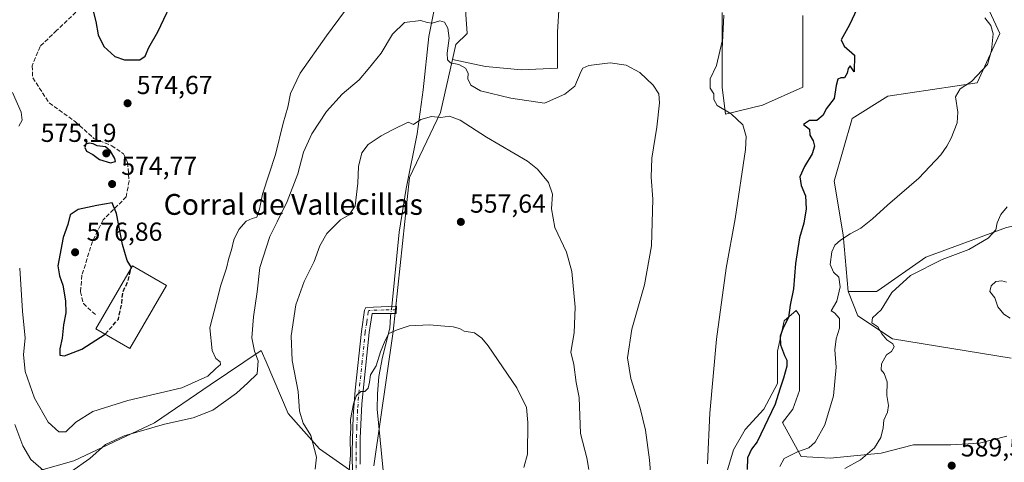
# Model space of a CAD drawing. Units: metres. Extents: x 614614 to 618090, y 4708557 to 4710927.
# Drawn here: x 617036 to 617414, y 4708878 to 4709048 of the extents above; entities that cross this region are included whole.
import ezdxf
from ezdxf.enums import TextEntityAlignment as Align

# ---------------------------------------------------------------- set-up
doc = ezdxf.new("R2010")
doc.units = ezdxf.units.M
doc.header["$MEASUREMENT"] = 0
doc.linetypes.add('DGN Style 3', pattern=[2.307223458686699, 1.648016756204785, -0.6592067024819142])
doc.linetypes.add('DGN Style 4', pattern=[2.6384748266838614, 1.318413404963828, -0.6592067024819142, 0.001648016756204785, -0.6592067024819142])
for name, color, linetype, lineweight in [('Camino Cxs', 7, 'Continuous', 0), ('Camino eje', 30, 'DGN Style 4', 13), ('Corriente natural lineal', 142, 'Continuous', 13), ('Corriente natural lineal oculto', 9, 'DGN Style 4', 13), ('Cultivos herbáceos CxS', 92, 'Continuous', 0), ('Cultivos leñosos CxS', 92, 'Continuous', 0), ('Curva de nivel maestra', 30, 'Continuous', 30), ('Curva de nivel maestra oculto', 30, 'DGN Style 3', 30), ('Curva de nivel normal', 30, 'Continuous', 0), ('Edificación industrial Cxs', 135, 'Continuous', 13), ('Matorral CxS', 135, 'Continuous', 0), ('Núcleo urbano CxS', 7, 'Continuous', 0), ('Pastizal CxS', 92, 'Continuous', 0), ('Punto de cota en terreno', 7, 'Continuous', 0), ('Rótulo de punto de cota en terreno', 7, 'Continuous', 0), ('Senda', 7, 'DGN Style 3', 0), ('Texto cartográfico', 7, 'Continuous', 0)]:
    doc.layers.add(name, color=color, linetype=linetype, lineweight=lineweight)
doc.styles.add('Style-Arial', font='txt')

# ---------------------------------------------------------------- blocks, each defined once
blk = doc.blocks.new('5PATER')
at = {"layer": 'Núcleo urbano CxS', "linetype": 'Continuous', "lineweight": 0}
h = blk.add_hatch(color=51, dxfattribs=at)
edge = h.paths.add_edge_path()
edge.add_ellipse((0, 0), major_axis=(-0.1095731443231308, -0.1110710700762829), ratio=0.9994222409660322, start_angle=0, end_angle=360)

msp = doc.modelspace()

# ---------------------------------------------------------------- linework, layer by layer
at = {"layer": 'Camino Cxs', "color": 7, "linetype": 'Continuous', "lineweight": 0}
msp.add_polyline3d([(617163.6501000002, 4708872.6501, 555.1236999999965), (617163.5500999996, 4708882.600099999, 555.1735000000045), (617163.9700999996, 4708895.9901, 555.6950999999972), (617164.6801000005, 4708905.960100001, 555.6842000000033), (617167.0900999998, 4708928.5801, 556.1245999999956), (617168.2801000001, 4708936.7301, 556.5022000000026), (617168.8101000005, 4708937.8201, 556.6273999999976), (617180.5800999999, 4708938.300100001, 557.372000000003), (617180.4301000005, 4708935.520099999, 557.1723000000056), (617171.2001, 4708935.420100001, 556.8157999999967), (617170.0701000001, 4708928.200099999, 556.3448000000062), (617167.2801000001, 4708900.8201, 555.459600000002), (617166.6401000004, 4708887.5601, 555.5663000000059), (617166.6001000004, 4708877.5801, 554.8833000000013)], dxfattribs=at)
msp.add_polyline3d([(617163.6501000002, 4708872.6501, 555.1236999999965), (617163.5500999996, 4708882.600099999, 555.1735000000045), (617163.9700999996, 4708895.9901, 555.6950999999972), (617164.6801000005, 4708905.960100001, 555.6842000000033), (617167.0900999998, 4708928.5801, 556.1245999999956), (617168.2801000001, 4708936.7301, 556.5022000000026), (617168.8101000005, 4708937.8201, 556.6273999999976), (617180.5800999999, 4708938.300100001, 557.372000000003), (617180.4301000005, 4708935.520099999, 557.1723000000056), (617171.2001, 4708935.420100001, 556.8157999999967), (617170.0701000001, 4708928.200099999, 556.3448000000062), (617167.2801000001, 4708900.8201, 555.459600000002), (617166.6401000004, 4708887.5601, 555.5663000000059), (617166.6001000004, 4708877.5801, 554.8833000000013)], dxfattribs=at)
at = {"layer": 'Camino eje', "color": 30, "linetype": 'DGN Style 4', "lineweight": 13}
msp.add_polyline3d([(617180.5050999997, 4708936.9101, 557.255999999994), (617175.8901000004, 4708936.860099999, 557.2592000000004), (617170.0050999997, 4708936.620100001, 556.6686999999947), (617169.7401000002, 4708936.075099999, 556.638300000006), (617169.1451000003, 4708932.0001, 556.4701999999961), (617168.5800999999, 4708928.390100001, 556.1992000000029), (617167.3750999998, 4708917.0801, 555.8567000000039), (617165.9801000003, 4708903.390100001, 555.5676999999996), (617165.6250999998, 4708898.405099999, 555.5724000000046), (617165.3051000005, 4708891.7751, 555.8972000000067), (617165.0950999996, 4708885.0801, 555.2560999999987), (617165.0751, 4708880.090100001, 555.1448999999993), (617165.1250999998, 4708875.1151, 554.946299999996)], dxfattribs=at)
at = {"layer": 'Corriente natural lineal', "color": 142, "linetype": 'Continuous', "lineweight": 13}
for points in [[(617246.1300999997, 4709173.0801, 574.7716999999975), (617234.6801000005, 4709160.2301, 573.9695000000065), (617227.5401, 4709149.890100001, 573.6036000000023), (617222.8601000002, 4709140.440099999, 573.5957999999955), (617220.6101000002, 4709133.3201, 573.4496000000072), (617218.0401, 4709130.550100001, 573.1024000000034), (617215.7401000002, 4709128.940099999, 572.9587999999932), (617213.6001000004, 4709125.450099999, 572.1793000000034), (617213.4501, 4709095.9301, 569.6806999999973), (617212.4901000002, 4709090.420100001, 569.3291000000027), (617210.9600999998, 4709083.7501, 569.430600000007), (617205.2200999996, 4709064.0101, 568.4749000000012), (617202.9501, 4709059.0701, 567.3107000000019), (617199.6401000004, 4709057.1601, 566.3886999999959), (617195.4600999998, 4709054.040100001, 565.8282000000036), (617192.9700999996, 4709041.850099999, 564.5225000000064), (617190.7701000003, 4709021.4801, 561.4152000000031), (617188.4801000003, 4709004.530099999, 559.8436999999976), (617184.3400999998, 4708983.5001, 558.6404999999941), (617181.6101000002, 4708966.690099999, 557.6912000000011), (617178.9301000005, 4708939.380100001, 556.8068000000058), (617178.7742, 4708938.226500001, 556.7547999999952)], [(617178.4050000003, 4708935.498199999, 556.5626000000047), (617178.2401000002, 4708934.280099999, 556.4667999999947), (617177.9600999998, 4708929.880100001, 556.055600000007), (617175.1700999998, 4708918.710100001, 555.0954000000056), (617173.8000999996, 4708911.3101, 554.7842999999993), (617173.2801000001, 4708904.6501, 553.9970999999932), (617173.1901000004, 4708898.720100001, 553.414300000004), (617175.9901000002, 4708869.9301, 551.363200000007), (617177.4600999998, 4708867.770099999, 550.4382000000041), (617181.5401, 4708865.210100001, 549.6913000000059), (617183.0000999998, 4708863.920100001, 549.5005999999995), (617183.9001000002, 4708859.880100001, 549.1923999999999), (617184.6201, 4708845.9901, 548.5314000000071), (617186.8601000002, 4708816.050100001, 547.0681000000042), (617187.2901, 4708801.870100001, 546.5570000000008), (617187.0601000005, 4708798.9301, 546.2899000000034), (617186.4740000004, 4708798.002499999, 546.1160999999993)]]:
    msp.add_polyline3d(points, dxfattribs=at)
at = {"layer": 'Corriente natural lineal oculto', "color": 9, "linetype": 'DGN Style 4', "lineweight": 13, "extrusion": (-0.009338867388613479, -0.06901200416286599, 0.9975721171109999), "elevation": -330181.61215267, "flags": 128}
msp.add_lwpolyline([(-19864.80921746942, 4737678.193233782), (-19864.8092174693, 4737675.433365964)], dxfattribs=at)
at = {"layer": 'Cultivos herbáceos CxS', "color": 92, "linetype": 'Continuous', "lineweight": 0}
for points in [[(617403.9167, 4709062.008500001, 581.2636999999959), (617412.5204999996, 4709043.079299999, 581.4226000000053), (617403.9161, 4709024.1501, 580.1352999999945), (617369.4994999999, 4709018.987500001, 576.6245000000055), (617355.7329000002, 4709010.383300001, 576.797200000001), (617348.8492999999, 4708986.2915, 578.3559999999999), (617352.2906999999, 4708965.641100001, 579.692200000005), (617354.2934999998, 4708943.8803, 580.7666999999929), (617354.3317, 4708943.699899999, 580.773199999996), (617357.9892999995, 4708934.556500001, 581.8539000000019), (617371.2512999997, 4708925.7861, 585.2191000000021), (617416.9567, 4708918.2643, 588.8801999999996)], [(617403.9167, 4709062.008500001, 581.2636999999959), (617412.5204999996, 4709043.079299999, 581.4226000000053), (617403.9161, 4709024.1501, 580.1352999999945), (617369.4994999999, 4709018.987500001, 576.6245000000055), (617355.7329000002, 4709010.383300001, 576.797200000001), (617348.8492999999, 4708986.2915, 578.3559999999999), (617352.2906999999, 4708965.641100001, 579.692200000005), (617354.2934999998, 4708943.8803, 580.7666999999929)], [(617171.9276999999, 4708876.973900001, 553.7624999999971), (617179.2703, 4708928.5999, 555.7743000000046), (617185.5751, 4708987.784700001, 558.813599999994), (617197.5582999998, 4709012.6735, 560.9823000000034), (617202.1080999998, 4709033.110900001, 565.5084999999963), (617214.8123000005, 4709030.388499999, 567.8260000000009), (617228.6599000003, 4709029.069700001, 568.9048999999941), (617242.5075000003, 4709029.7291, 568.4214999999967), (617242.5077000001, 4709043.576900001, 568.761400000003), (617243.1671000002, 4709054.127499999, 570.1496000000043)], [(617202.1080999998, 4709033.110900001, 565.5084999999963), (617214.8123000005, 4709030.388499999, 567.8260000000009), (617228.6599000003, 4709029.069700001, 568.9048999999941), (617242.5075000003, 4709029.7291, 568.4214999999967), (617242.5077000001, 4709043.576900001, 568.761400000003), (617243.1671000002, 4709054.127499999, 570.1496000000043)], [(617306.4700999996, 4709050.1711, 570.3249000000069), (617305.8104999998, 4709036.982899999, 569.7626000000018), (617305.8103, 4709022.4757, 570.8415999999997), (617307.0719, 4709012.066099999, 570.1217999999935), (617321.3167000003, 4709015.545700001, 571.8629999999976), (617336.8041000003, 4709022.429099999, 573.0645999999979), (617336.8044999996, 4709049.9627, 573.9418000000006)], [(617306.4700999996, 4709050.1711, 570.3249000000069), (617305.8104999998, 4709036.982899999, 569.7626000000018), (617305.8103, 4709022.4757, 570.8415999999997), (617307.0719, 4709012.066099999, 570.1217999999935), (617321.3167000003, 4709015.545700001, 571.8629999999976), (617336.8041000003, 4709022.429099999, 573.0645999999979), (617336.8044999996, 4709049.9627, 573.9418000000006)], [(617202.1080999998, 4709033.110900001, 565.5084999999963), (617197.5582999998, 4709012.6735, 560.9823000000034), (617185.5751, 4708987.784700001, 558.813599999994), (617179.2703, 4708928.5999, 555.7743000000046), (617171.9276999999, 4708876.973900001, 553.7624999999971)], [(617354.2934999998, 4708943.8803, 580.7666999999929), (617354.3317, 4708943.699899999, 580.773199999996), (617357.9892999995, 4708934.556500001, 581.8539000000019), (617371.2512999997, 4708925.7861, 585.2191000000021), (617416.9567, 4708918.2643, 588.8801999999996)], [(617415.2455000002, 4708888.312100001, 589.6533000000054), (617404.7977, 4708885.700099999, 589.2244999999966), (617393.6971000005, 4708885.0471, 588.0687000000034), (617379.3317, 4708885.0471, 586.4747999999963), (617366.9250999996, 4708881.782299999, 585.6440000000002), (617347.3356999997, 4708879.8233, 581.5457000000024), (617336.2351000002, 4708880.476299999, 580.5075999999972), (617329.0526999999, 4708893.535900001, 577.7130999999936), (617332.9704999998, 4708898.7599, 578.3488999999972), (617335.5827000003, 4708905.942700001, 578.1146000000008), (617335.5827000003, 4708915.737299999, 577.2265000000043), (617335.5828999998, 4708925.532099999, 578.2399000000005), (617335.5831000004, 4708934.673900001, 577.1984999999986), (617334.2770999996, 4708936.632900001, 576.1728000000003), (617329.7061000001, 4708932.7149, 574.6120999999986), (617327.0941000005, 4708920.961300001, 574.5733000000037), (617327.0938999997, 4708908.554500001, 574.4902000000002), (617321.8699000003, 4708898.7597, 573.9551999999967), (617314.6870999997, 4708890.924100001, 572.7341000000015), (617310.1161000002, 4708883.088300001, 571.9912999999942), (617306.8510999996, 4708871.987500001, 571.3125)], [(617306.8510999996, 4708871.987500001, 571.3125), (617310.1161000002, 4708883.088300001, 571.9912999999942), (617314.6870999997, 4708890.924100001, 572.7341000000015), (617321.8699000003, 4708898.7597, 573.9551999999967), (617327.0938999997, 4708908.554500001, 574.4902000000002), (617327.0941000005, 4708920.961300001, 574.5733000000037), (617329.7061000001, 4708932.7149, 574.6120999999986), (617334.2770999996, 4708936.632900001, 576.1728000000003), (617335.5831000004, 4708934.673900001, 577.1984999999986), (617335.5828999998, 4708925.532099999, 578.2399000000005), (617335.5827000003, 4708915.737299999, 577.2265000000043), (617335.5827000003, 4708905.942700001, 578.1146000000008), (617332.9704999998, 4708898.7599, 578.3488999999972), (617329.0526999999, 4708893.535900001, 577.7130999999936), (617336.2351000002, 4708880.476299999, 580.5075999999972), (617347.3356999997, 4708879.8233, 581.5457000000024), (617366.9250999996, 4708881.782299999, 585.6440000000002), (617379.3317, 4708885.0471, 586.4747999999963), (617393.6971000005, 4708885.0471, 588.0687000000034), (617404.7977, 4708885.700099999, 589.2244999999966), (617415.2455000002, 4708888.312100001, 589.6533000000054)], [(617025.0953000003, 4708870.061899999, 557.9092999999993), (617056.4622999998, 4708878.879699999, 567.855899999995), (617087.4962999999, 4708893.4035, 566.7897999999988), (617108.9634999996, 4708908.007300001, 569.5774999999994), (617128.5966999996, 4708921.2323, 564.3245000000024), (617130.4521000005, 4708916.8859, 563.7203000000009), (617138.9301000005, 4708897.027100001, 562.1784000000043), (617151.0308999997, 4708883.483100001, 559.985400000005), (617165.0767000001, 4708873.5481, 554.7562999999936)], [(617025.0953000003, 4708870.061899999, 557.9092999999993), (617056.4622999998, 4708878.879699999, 567.855899999995), (617087.4962999999, 4708893.4035, 566.7897999999988), (617108.9634999996, 4708908.007300001, 569.5774999999994), (617128.5966999996, 4708921.2323, 564.3245000000024), (617130.4521000005, 4708916.8859, 563.7203000000009), (617138.9301000005, 4708897.027100001, 562.1784000000043), (617151.0308999997, 4708883.483100001, 559.985400000005), (617165.0767000001, 4708873.5481, 554.7562999999936), (617170.2144999999, 4708857.103900001, 550.261400000003), (617167.1310999999, 4708838.603700001, 548.507500000007), (617157.8809000002, 4708824.215500001, 548.0344999999943), (617138.3539000005, 4708805.715700001, 547.8197999999975), (617114.7156999996, 4708778.994899999, 546.5048999999999), (617094.1602999996, 4708755.355900001, 547.4376000000047), (617101.3541000001, 4708745.078700001, 546.0234000000055), (617117.7978999997, 4708735.828700001, 544.7127000000038), (617140.4079, 4708719.384500001, 541.347099999999), (617140.5421000002, 4708719.0823, 541.1907999999967)]]:
    msp.add_polyline3d(points, dxfattribs=at)
at = {"layer": 'Cultivos leñosos CxS', "color": 92, "linetype": 'Continuous', "lineweight": 0}
for points in [[(617088.7429000001, 4709091.286499999, 578.1912000000011), (617100.7708999999, 4709089.183300001, 576.8165000000008), (617133.9561000001, 4709104.8531, 574.8559999999999), (617168.9841, 4709117.758099999, 572.7409000000043), (617180.0450999998, 4709063.371900001, 568.6434000000008), (617206.7768999999, 4709057.841499999, 567.874800000005), (617207.6986999996, 4709043.092700001, 568.5310000000027), (617203.3727000002, 4709038.7919, 566.472099999999), (617202.1080999998, 4709033.110900001, 565.5084999999963)], [(617415.1463000001, 4708968.5165, 585.2958999999975), (617384.0972999996, 4708957.0623, 583.5051999999996), (617365.7575000003, 4708944.331900001, 582.8071000000054), (617365.0982999997, 4708943.874500001, 582.7529999999971), (617357.5585000003, 4708943.878500001, 581.5415000000066), (617354.3151000004, 4708943.8803, 580.7718000000023), (617354.2934999998, 4708943.8803, 580.7666999999929), (617352.2906999999, 4708965.641100001, 579.692200000005), (617348.8492999999, 4708986.2915, 578.3559999999999), (617355.7329000002, 4709010.383300001, 576.797200000001), (617369.4994999999, 4709018.987500001, 576.6245000000055), (617403.9161, 4709024.1501, 580.1352999999945), (617412.5204999996, 4709043.079299999, 581.4226000000053), (617403.9167, 4709062.008500001, 581.2636999999959)], [(617403.9167, 4709062.008500001, 581.2636999999959), (617412.5204999996, 4709043.079299999, 581.4226000000053), (617403.9161, 4709024.1501, 580.1352999999945), (617369.4994999999, 4709018.987500001, 576.6245000000055), (617355.7329000002, 4709010.383300001, 576.797200000001), (617348.8492999999, 4708986.2915, 578.3559999999999), (617352.2906999999, 4708965.641100001, 579.692200000005), (617354.2934999998, 4708943.8803, 580.7666999999929)], [(617243.1671000002, 4709054.127499999, 570.1496000000043), (617242.5077000001, 4709043.576900001, 568.761400000003), (617242.5075000003, 4709029.7291, 568.4214999999967), (617228.6599000003, 4709029.069700001, 568.9048999999941), (617214.8123000005, 4709030.388499999, 567.8260000000009), (617202.1080999998, 4709033.110900001, 565.5084999999963), (617203.3727000002, 4709038.7919, 566.472099999999), (617207.6986999996, 4709043.092700001, 568.5310000000027), (617206.7768999999, 4709057.841499999, 567.874800000005)], [(617202.1080999998, 4709033.110900001, 565.5084999999963), (617214.8123000005, 4709030.388499999, 567.8260000000009), (617228.6599000003, 4709029.069700001, 568.9048999999941), (617242.5075000003, 4709029.7291, 568.4214999999967), (617242.5077000001, 4709043.576900001, 568.761400000003), (617243.1671000002, 4709054.127499999, 570.1496000000043)], [(617336.8044999996, 4709049.9627, 573.9418000000006), (617336.8041000003, 4709022.429099999, 573.0645999999979), (617321.3167000003, 4709015.545700001, 571.8629999999976), (617307.0719, 4709012.066099999, 570.1217999999935), (617305.8103, 4709022.4757, 570.8415999999997), (617305.8104999998, 4709036.982899999, 569.7626000000018), (617306.4700999996, 4709050.1711, 570.3249000000069)], [(617306.4700999996, 4709050.1711, 570.3249000000069), (617305.8104999998, 4709036.982899999, 569.7626000000018), (617305.8103, 4709022.4757, 570.8415999999997), (617307.0719, 4709012.066099999, 570.1217999999935), (617321.3167000003, 4709015.545700001, 571.8629999999976), (617336.8041000003, 4709022.429099999, 573.0645999999979), (617336.8044999996, 4709049.9627, 573.9418000000006)], [(617490.8591, 4708974.076500001, 592.3123999999953), (617455.6023000004, 4708977.5067, 588.3570999999939), (617443.8413000006, 4708974.893100001, 587.603099999993), (617434.3191000001, 4708972.776900001, 586.797900000005), (617415.1463000001, 4708968.5165, 585.2958999999975), (617384.0972999996, 4708957.0623, 583.5051999999996), (617365.7575000003, 4708944.331900001, 582.8071000000054), (617365.0982999997, 4708943.874500001, 582.7529999999971), (617357.5585000003, 4708943.878500001, 581.5415000000066), (617354.3151000004, 4708943.8803, 580.7718000000023), (617354.2934999998, 4708943.8803, 580.7666999999929)]]:
    msp.add_polyline3d(points, dxfattribs=at)
at = {"layer": 'Curva de nivel maestra', "color": 30, "linetype": 'Continuous', "lineweight": 30, "elevation": 575, "flags": 128}
for points in [[(617063.7999999998, 4709052.220100001), (617064.9100000003, 4709047.670100001), (617065.8099999996, 4709042.5701), (617068.04, 4709038.130100001), (617072.2400000002, 4709034.170100001), (617075.9800000006, 4709032.9101), (617081.8300000001, 4709033.0101), (617083.9100000003, 4709034.350099999), (617085.2999999998, 4709037.630100001), (617088.8300000001, 4709043.6601), (617095.8300000001, 4709058.6601)], [(617357.7199999997, 4709052.720100001), (617354.79, 4709046.460100001), (617351.6100000005, 4709040.590100001), (617352.7300000006, 4709038.1501), (617356.7400000002, 4709034.7601), (617356.6200000001, 4709028.3101), (617355.04, 4709030.640100001), (617354.2300000006, 4709029.620100001), (617353.8700000001, 4709027.7601), (617352.9000000004, 4709026.040100001), (617351.4299999997, 4709025.970100001), (617350.3099999996, 4709025.5101), (617349.6900000004, 4709023.120100001), (617348.8799999999, 4709018.120100001), (617345.8300000001, 4709014.120100001), (617344.7000000002, 4709011.6501), (617342.2300000006, 4709009.640100001), (617339.4000000004, 4709009.5801), (617337.1200000001, 4709008.0801), (617339.3600000005, 4709006.350099999), (617339.5199999996, 4709003.960100001), (617340.7599999999, 4709001.790100001), (617341.3200000003, 4708999.7301), (617340.4299999997, 4708996.850099999), (617337.4000000004, 4708991.9901), (617335.6900000004, 4708987.940099999), (617336.2400000002, 4708984.640100001), (617337.79, 4708980.6801), (617338.1299999999, 4708975.640100001), (617337.2199999997, 4708970.120100001), (617335.5099999999, 4708964.590100001), (617334.04, 4708954.7401), (617333.2100000001, 4708944.9901), (617332.0099999999, 4708938.6501), (617331.3600000005, 4708933.9101), (617329.3200000003, 4708929.960100001), (617328.1500000004, 4708926.790100001), (617328.2400000002, 4708923.450099999), (617329.75, 4708919.390100001), (617330.7300000006, 4708917.540100001), (617330.6100000005, 4708915.1801), (617329.4100000003, 4708910.5601), (617327.9800000006, 4708906.4101), (617326.2000000002, 4708900.6801), (617319.3099999996, 4708886.1801), (617317.1200000001, 4708883.360099999), (617315.5700000003, 4708879.9801), (617315.4699999997, 4708875.5801)], [(617070.6600000003, 4708993.360099999), (617072.4900000002, 4708993.940099999), (617072.25, 4708995.0101), (617070.6200000001, 4708997.9001), (617068.6600000003, 4708999.5601), (617065.5300000003, 4708999.870100001), (617063.9100000003, 4709000.6501), (617062.3600000005, 4709000.950099999), (617061.1600000003, 4709000.550100001), (617060.7100000001, 4708999.300100001), (617061.4000000004, 4708997.8301), (617063.7599999999, 4708996.520099999), (617066.3499999996, 4708994.630100001), (617070.6600000003, 4708993.360099999)], [(617078.6078000005, 4708952.997500001), (617078.6399999997, 4708953.130100001), (617077.04, 4708955.800100001), (617075.1699999999, 4708961.960100001), (617072.8600000005, 4708973.9301), (617071.2300000006, 4708977.9901), (617065.4000000004, 4708976.9301), (617058.1500000004, 4708975.380100001), (617055.1399999997, 4708973.4001), (617054.2599999999, 4708969.6601), (617052.4699999997, 4708964.630100001), (617050.3899999997, 4708953.8201), (617050.9800000006, 4708949.920100001), (617052.3099999996, 4708946.3301), (617053.3600000005, 4708940.360099999), (617053.3799999999, 4708935.700099999), (617052.5599999996, 4708931.0601), (617051.9800000006, 4708926.020099999), (617051.1500000004, 4708921.950099999), (617051.1600000003, 4708919.440099999), (617052.9600000001, 4708919.1601), (617059.5999999996, 4708921.8101), (617068.5822999999, 4708927.565199999)]]:
    msp.add_lwpolyline(points, dxfattribs=at)
at = {"layer": 'Curva de nivel maestra oculto', "color": 30, "linetype": 'DGN Style 3', "lineweight": 30, "elevation": 575, "flags": 128}
msp.add_lwpolyline([(617068.5822999999, 4708927.565199999), (617068.5899999999, 4708927.5701), (617073.6699999999, 4708933.350099999), (617074.9400000004, 4708939.380100001), (617075.3499999996, 4708943.690099999), (617077.4199999999, 4708948.100099999), (617078.6078000005, 4708952.997500001)], dxfattribs=at)
at = {"layer": 'Curva de nivel normal', "color": 30, "linetype": 'Continuous', "lineweight": 0, "flags": 128}
for points, elevation in [([(617160.5700000003, 4709051.460100001), (617153.6299999999, 4709042.120100001), (617143.5300000003, 4709027.790100001), (617139.8600000005, 4709019.960100001), (617138.7800000003, 4709014.770099999), (617136.9699999997, 4709008.5601), (617134.0899999999, 4708996.5101), (617129.0700000003, 4708981.3101), (617127.9100000003, 4708975.590100001), (617126.9199999999, 4708972.520099999), (617125.04, 4708971.9801), (617122.8200000003, 4708970.920100001), (617120, 4708967.720100001), (617118.0599999996, 4708963.790100001), (617117.1200000001, 4708959.9301), (617116.0599999996, 4708956.670100001), (617115.2199999997, 4708952.940099999), (617113.0499999998, 4708946.300100001), (617111.4199999999, 4708939.8101), (617108.7800000003, 4708929.970100001), (617109.6399999997, 4708921.190099999), (617111.1600000003, 4708918.200099999), (617112.7400000002, 4708916.950099999), (617112.8700000001, 4708915.8101), (617111.0700000003, 4708914.370100001), (617108.0300000003, 4708911.350099999), (617098.0300000003, 4708906.970100001), (617077.2999999998, 4708902.0801), (617063.7999999998, 4708897.8201), (617057.3399999999, 4708893.6801), (617053.3700000001, 4708889.940099999), (617050.7000000002, 4708889.960100001), (617046.7000000002, 4708893.700099999), (617041.4100000003, 4708902.9001), (617037.8200000003, 4708913.130100001), (617037.1100000005, 4708919.7601), (617037.8499999996, 4708926.0101), (617036.7699999996, 4708936.3201), (617035.6900000004, 4708952.880100001)], 570), ([(617300.2199999997, 4708877.670100001), (617301.0300000003, 4708897.140100001), (617303.6200000001, 4708925.620100001), (617307.3899999997, 4708952.840100001), (617310.7999999998, 4708971.790100001), (617314.7400000002, 4708998.460100001), (617315, 4709003.550100001), (617313.7199999997, 4709007.9101), (617309.3099999996, 4709012.220100001), (617303.8799999999, 4709015.4101), (617302.6200000001, 4709017.7601), (617302.6299999999, 4709019.860099999), (617301.2199999997, 4709022.090100001), (617301.25, 4709025.600099999), (617303.6600000003, 4709030.7401), (617305.8300000001, 4709040.120100001), (617305.7800000003, 4709051.090100001)], 570), ([(617406.8200000003, 4709049.110099999), (617409.1500000004, 4709046.1801), (617409.9600000001, 4709042.880100001), (617409.3799999999, 4709036.5601), (617407.8899999997, 4709031.120100001), (617401.7100000001, 4709024.6801), (617397.2699999996, 4709021.7601), (617395.5199999996, 4709018.790100001), (617396.4400000004, 4709012.790100001), (617396.1100000005, 4709008.790100001), (617393.8700000001, 4709002.790100001), (617392.1299999999, 4708999.790100001), (617389.8700000001, 4708996.460100001), (617381.3799999999, 4708987.460100001), (617369.3899999997, 4708977.120100001), (617363.6500000004, 4708971.8201), (617359.1500000004, 4708968.300100001), (617355.0099999999, 4708966.050100001), (617351.3399999999, 4708963.6501), (617349.1600000003, 4708961.7401), (617347.9199999999, 4708959.120100001), (617347.3099999996, 4708954.280099999), (617348.5700000003, 4708951.360099999), (617350.7000000002, 4708949.4901), (617351.1799999997, 4708945.770099999), (617349.8399999999, 4708940.200099999), (617347.7400000002, 4708936.540100001), (617349.0099999999, 4708935.7501), (617350.8700000001, 4708933.540100001), (617350.9800000006, 4708929.800100001), (617349.5800000001, 4708925.800100001), (617349.0899999999, 4708921.470100001), (617349.7000000002, 4708914.800100001), (617348.6200000001, 4708903.800100001), (617345.2400000002, 4708892.6801), (617341.5199999996, 4708885.9901), (617339.1399999997, 4708883.8101), (617334.7400000002, 4708882.300100001), (617329.5800000001, 4708879.720100001), (617327.9800000006, 4708876.6501)], 580), ([(617055.3600000005, 4708874.630100001), (617062.7000000002, 4708879.8101), (617068.7400000002, 4708885.100099999), (617075.8600000005, 4708888.440099999), (617091.4000000004, 4708893.0001), (617102.3600000005, 4708895.4001), (617109.9600000001, 4708898.3301), (617119.0599999996, 4708904.890100001), (617123.4199999999, 4708908.880100001), (617127, 4708912.3201), (617127.3799999999, 4708917.280099999), (617126, 4708921.0001), (617125.0099999999, 4708926.0601), (617125.6100000005, 4708934.1601), (617127.0599999996, 4708943.780099999), (617127.9699999997, 4708953.110099999), (617131.8300000001, 4708965.040100001), (617134.7300000006, 4708970.690099999), (617138.5800000001, 4708978.460100001), (617142.6799999997, 4708989.120100001), (617144.8799999999, 4708997.460100001), (617147.9900000002, 4709004.460100001), (617153.7199999997, 4709013.120100001), (617159.6900000004, 4709019.790100001), (617166.1799999997, 4709025.300100001), (617169.7199999997, 4709029.420100001), (617174.6900000004, 4709035.540100001), (617179.0199999996, 4709042.770099999), (617183.6900000004, 4709047.3301), (617189.9100000003, 4709048.110099999), (617192.4000000004, 4709047.270099999), (617194.2800000003, 4709047.050100001), (617197.1900000004, 4709047.960100001), (617199.0199999996, 4709047.450099999), (617200.3499999996, 4709045.120100001), (617200.8399999999, 4709041.280099999), (617200.1100000005, 4709035.540100001), (617200.1600000003, 4709032.940099999), (617201.3700000001, 4709031.800100001), (617204.5, 4709031.210100001), (617207.0999999996, 4709029.7401), (617208.1399999997, 4709027.790100001), (617208.0499999998, 4709025.700099999), (617209.1299999999, 4709023.2501), (617212.9299999997, 4709021.0701), (617224.5700000003, 4709018.2501), (617237.4800000006, 4709016.2501), (617245.2699999996, 4709019.7401), (617249.1699999999, 4709022.8201), (617251.6399999997, 4709028.610099999), (617252.2199999997, 4709029.7401), (617254.5700000003, 4709030.8101), (617262.6900000004, 4709031.8301), (617268.9199999999, 4709030.9301), (617274.1200000001, 4709028.110099999), (617279.2400000002, 4709023.2301), (617281.4500000002, 4709019.940099999), (617281.7199999997, 4709016.440099999), (617280.6600000003, 4709007.050100001), (617278.7699999996, 4708995.100099999), (617278.4400000004, 4708987.860099999), (617279.1399999997, 4708979.380100001), (617278.6799999997, 4708961.530099999), (617275.9199999999, 4708946.470100001), (617271.0199999996, 4708929.470100001), (617269.3700000001, 4708918.470100001), (617270.6500000004, 4708910.440099999), (617274.2699999996, 4708899.030099999), (617276.29, 4708890.6501), (617277.8899999997, 4708879.290100001), (617278.7999999998, 4708868.1501)], 565), ([(617035.3600000005, 4709007.460100001), (617036.6100000005, 4709009.790100001), (617036.2999999998, 4709012.860099999), (617032.9199999999, 4709020.4001)], 570), ([(617149.2999999998, 4708875.6801), (617149.7999999998, 4708880.3201), (617147.6200000001, 4708888.5601), (617144.6500000004, 4708893.290100001), (617143.2199999997, 4708897.9801), (617142.7199999997, 4708905.4901), (617140.4299999997, 4708917.4101), (617140.0999999996, 4708926.940099999), (617141.8399999999, 4708938.800100001), (617145.0199999996, 4708947.800100001), (617148.9699999997, 4708955.470100001), (617151.0700000003, 4708961.460100001), (617153.79, 4708966.2301), (617158.9900000002, 4708971.420100001), (617162.3300000001, 4708973.350099999), (617164.7199999997, 4708976.840100001), (617165.6799999997, 4708985.600099999), (617165.9299999997, 4708991.9301), (617167.2100000001, 4708997.1801), (617169.7199999997, 4709000.4001), (617174.6900000004, 4709003.800100001), (617179.0199999996, 4709006.090100001), (617185.04, 4709009.040100001), (617187.0899999999, 4709008.0701), (617189.9400000004, 4709010.0801), (617194.0899999999, 4709011.200099999), (617197.6900000004, 4709010.7501), (617200.9900000002, 4709011.2501), (617205.0999999996, 4709009.7301), (617215.2400000002, 4709003.290100001), (617230.9699999997, 4708993.970100001), (617234.7400000002, 4708990.9101), (617239.0599999996, 4708985.850099999), (617240.5700000003, 4708981.300100001), (617240.1200000001, 4708975.720100001), (617241.4800000006, 4708968.5101), (617245.8899999997, 4708959.0601), (617248.0599999996, 4708951.5801), (617249.3200000003, 4708937.940099999), (617248.9000000004, 4708928.0101), (617247.6600000003, 4708920.640100001), (617248.7400000002, 4708915.920100001), (617249.6799999997, 4708909.0001), (617250.8300000001, 4708903.130100001), (617251.2999999998, 4708889.350099999), (617253.7699999996, 4708879.960100001), (617254.5300000003, 4708875.4801)], 560), ([(617353, 4708875.9001), (617359.0099999999, 4708879.1801), (617364.3399999999, 4708883.800100001), (617366.8200000003, 4708887.840100001), (617367.6799999997, 4708891.5601), (617367.9600000001, 4708894.5001), (617369.3899999997, 4708897.5601), (617369.7999999998, 4708900.090100001), (617369.1200000001, 4708903.950099999), (617369.2400000002, 4708909.2601), (617368.0999999996, 4708912.450099999), (617366.9199999999, 4708913.770099999), (617367.0800000001, 4708916.1501), (617368.9600000001, 4708919.540100001), (617370.8600000005, 4708920.9001), (617371.8899999997, 4708922.670100001), (617371.4400000004, 4708923.870100001), (617369.1500000004, 4708925.3101), (617367.1699999999, 4708927.710100001), (617365.6100000005, 4708930.370100001), (617363.3799999999, 4708931.840100001), (617363.6399999997, 4708933.8101), (617366.9400000004, 4708936.890100001), (617371.0800000001, 4708943.5001), (617378.2800000003, 4708950.040100001), (617390.3399999999, 4708956.2601), (617400.6799999997, 4708960.0701), (617408.0999999996, 4708964.450099999), (617411.0599999996, 4708967.670100001), (617411.54, 4708970.280099999), (617412.9199999999, 4708973.5001), (617415.4400000004, 4708976.4001)], 585), ([(617415.1799999997, 4708947.530099999), (617413.29, 4708948.040100001), (617411.0800000001, 4708947.800100001), (617409.1799999997, 4708946.1501), (617408.7000000002, 4708943.890100001), (617410.6299999999, 4708941.530099999), (617411.7800000003, 4708938.0001), (617414.1600000003, 4708935.2301), (617416.54, 4708933.6601)], 590.0000000000001), ([(617162.1200000001, 4708872.210100001), (617162.8700000001, 4708881.0601), (617162.7400000002, 4708887.4801), (617163.0099999999, 4708891.470100001), (617162.8300000001, 4708894.800100001), (617164.0199999996, 4708900.8201), (617165.2199999997, 4708903.9001), (617166.9199999999, 4708905.530099999), (617168.4000000004, 4708905.550100001), (617169.6600000003, 4708906.7601), (617170.1799999997, 4708909.140100001), (617170.5300000003, 4708911.870100001), (617172.7199999997, 4708915.4001), (617174.4199999999, 4708920.720100001), (617176.2000000002, 4708925.040100001), (617177.5999999996, 4708927.790100001), (617180.9000000004, 4708929.1501), (617185.4600000001, 4708930.7601), (617193.2599999999, 4708931.170100001), (617197.6100000005, 4708930.720100001), (617202.3399999999, 4708930.4101), (617204.7699999996, 4708929.670100001), (617206.5499999998, 4708928.720100001), (617210.5999999996, 4708927.9801), (617213.4299999997, 4708926.020099999), (617215.8300000001, 4708923.0001), (617226.8099999996, 4708906.920100001), (617230.5700000003, 4708899.350099999), (617231.1399999997, 4708893.590100001), (617230.9400000004, 4708881.470100001), (617229.5899999999, 4708876.3101)], 555), ([(617033.8600000005, 4708892.8301), (617036.8499999996, 4708884.640100001), (617039.9500000002, 4708879.4001), (617045.7400000002, 4708874.370100001)], 565)]:
    msp.add_lwpolyline(points, dxfattribs=dict(at, elevation=elevation))
at = {"layer": 'Edificación industrial Cxs', "color": 135, "linetype": 'Continuous', "lineweight": 13}
msp.add_polyline3d([(617092.1401000004, 4708946.2401, 573.525999999998), (617078.0701000001, 4708922.050100001, 574.6171000000032), (617065.0301000001, 4708929.630100001, 576.229800000001), (617079.0800999999, 4708953.8101, 575.8617999999988), (617092.1401000004, 4708946.2401, 573.525999999998)], dxfattribs=at)
msp.add_3dface([(617092.1401000004, 4708946.2401, 576.229800000001), (617078.0701000001, 4708922.050100001, 576.229800000001), (617065.0301000001, 4708929.630100001, 576.229800000001), (617079.0800999999, 4708953.8101, 576.229800000001)], dxfattribs=at)
at = {"layer": 'Matorral CxS', "color": 135, "linetype": 'Continuous', "lineweight": 0}
for points in [[(617490.8591, 4708974.076500001, 592.3123999999953), (617455.6023000004, 4708977.5067, 588.3570999999939), (617443.8413000006, 4708974.893100001, 587.603099999993), (617434.3191000001, 4708972.776900001, 586.797900000005), (617415.1463000001, 4708968.5165, 585.2958999999975), (617384.0972999996, 4708957.0623, 583.5051999999996), (617365.7575000003, 4708944.331900001, 582.8071000000054), (617365.0982999997, 4708943.874500001, 582.7529999999971), (617357.5585000003, 4708943.878500001, 581.5415000000066), (617354.3151000004, 4708943.8803, 580.7718000000023), (617354.2934999998, 4708943.8803, 580.7666999999929)], [(617416.9567, 4708918.2643, 588.8801999999996), (617371.2512999997, 4708925.7861, 585.2191000000021), (617357.9892999995, 4708934.556500001, 581.8539000000019), (617354.3317, 4708943.699899999, 580.773199999996), (617354.2934999998, 4708943.8803, 580.7666999999929), (617354.3151000004, 4708943.8803, 580.7718000000023), (617357.5585000003, 4708943.878500001, 581.5415000000066), (617365.0982999997, 4708943.874500001, 582.7529999999971), (617365.7575000003, 4708944.331900001, 582.8071000000054), (617384.0972999996, 4708957.0623, 583.5051999999996), (617415.1463000001, 4708968.5165, 585.2958999999975)], [(617354.2934999998, 4708943.8803, 580.7666999999929), (617354.3317, 4708943.699899999, 580.773199999996), (617357.9892999995, 4708934.556500001, 581.8539000000019), (617371.2512999997, 4708925.7861, 585.2191000000021), (617416.9567, 4708918.2643, 588.8801999999996)]]:
    msp.add_polyline3d(points, dxfattribs=at)
at = {"layer": 'Pastizal CxS', "color": 92, "linetype": 'Continuous', "lineweight": 0}
for points in [[(617088.7429000001, 4709091.286499999, 578.1912000000011), (617100.7708999999, 4709089.183300001, 576.8165000000008), (617133.9561000001, 4709104.8531, 574.8559999999999), (617168.9841, 4709117.758099999, 572.7409000000043), (617180.0450999998, 4709063.371900001, 568.6434000000008), (617206.7768999999, 4709057.841499999, 567.874800000005), (617207.6986999996, 4709043.092700001, 568.5310000000027), (617203.3727000002, 4709038.7919, 566.472099999999), (617202.1080999998, 4709033.110900001, 565.5084999999963)], [(617206.7768999999, 4709057.841499999, 567.874800000005), (617207.6986999996, 4709043.092700001, 568.5310000000027), (617203.3727000002, 4709038.7919, 566.472099999999), (617202.1080999998, 4709033.110900001, 565.5084999999963), (617197.5582999998, 4709012.6735, 560.9823000000034), (617185.5751, 4708987.784700001, 558.813599999994), (617179.2703, 4708928.5999, 555.7743000000046), (617171.9276999999, 4708876.973900001, 553.7624999999971)], [(617202.1080999998, 4709033.110900001, 565.5084999999963), (617197.5582999998, 4709012.6735, 560.9823000000034), (617185.5751, 4708987.784700001, 558.813599999994), (617179.2703, 4708928.5999, 555.7743000000046), (617171.9276999999, 4708876.973900001, 553.7624999999971)], [(617306.8510999996, 4708871.987500001, 571.3125), (617310.1161000002, 4708883.088300001, 571.9912999999942), (617314.6870999997, 4708890.924100001, 572.7341000000015), (617321.8699000003, 4708898.7597, 573.9551999999967), (617327.0938999997, 4708908.554500001, 574.4902000000002), (617327.0941000005, 4708920.961300001, 574.5733000000037), (617329.7061000001, 4708932.7149, 574.6120999999986), (617334.2770999996, 4708936.632900001, 576.1728000000003), (617335.5831000004, 4708934.673900001, 577.1984999999986), (617335.5828999998, 4708925.532099999, 578.2399000000005), (617335.5827000003, 4708915.737299999, 577.2265000000043), (617335.5827000003, 4708905.942700001, 578.1146000000008), (617332.9704999998, 4708898.7599, 578.3488999999972), (617329.0526999999, 4708893.535900001, 577.7130999999936), (617336.2351000002, 4708880.476299999, 580.5075999999972), (617347.3356999997, 4708879.8233, 581.5457000000024), (617366.9250999996, 4708881.782299999, 585.6440000000002), (617379.3317, 4708885.0471, 586.4747999999963), (617393.6971000005, 4708885.0471, 588.0687000000034), (617404.7977, 4708885.700099999, 589.2244999999966), (617415.2455000002, 4708888.312100001, 589.6533000000054)], [(617306.8510999996, 4708871.987500001, 571.3125), (617310.1161000002, 4708883.088300001, 571.9912999999942), (617314.6870999997, 4708890.924100001, 572.7341000000015), (617321.8699000003, 4708898.7597, 573.9551999999967), (617327.0938999997, 4708908.554500001, 574.4902000000002), (617327.0941000005, 4708920.961300001, 574.5733000000037), (617329.7061000001, 4708932.7149, 574.6120999999986), (617334.2770999996, 4708936.632900001, 576.1728000000003), (617335.5831000004, 4708934.673900001, 577.1984999999986), (617335.5828999998, 4708925.532099999, 578.2399000000005), (617335.5827000003, 4708915.737299999, 577.2265000000043), (617335.5827000003, 4708905.942700001, 578.1146000000008), (617332.9704999998, 4708898.7599, 578.3488999999972), (617329.0526999999, 4708893.535900001, 577.7130999999936), (617336.2351000002, 4708880.476299999, 580.5075999999972), (617347.3356999997, 4708879.8233, 581.5457000000024), (617366.9250999996, 4708881.782299999, 585.6440000000002), (617379.3317, 4708885.0471, 586.4747999999963), (617393.6971000005, 4708885.0471, 588.0687000000034), (617404.7977, 4708885.700099999, 589.2244999999966), (617415.2455000002, 4708888.312100001, 589.6533000000054)], [(617165.0767000001, 4708873.5481, 554.7562999999936), (617151.0308999997, 4708883.483100001, 559.985400000005), (617138.9301000005, 4708897.027100001, 562.1784000000043), (617130.4521000005, 4708916.8859, 563.7203000000009), (617128.5966999996, 4708921.2323, 564.3245000000024), (617108.9634999996, 4708908.007300001, 569.5774999999994), (617087.4962999999, 4708893.4035, 566.7897999999988), (617056.4622999998, 4708878.879699999, 567.855899999995), (617025.0953000003, 4708870.061899999, 557.9092999999993)], [(617025.0953000003, 4708870.061899999, 557.9092999999993), (617056.4622999998, 4708878.879699999, 567.855899999995), (617087.4962999999, 4708893.4035, 566.7897999999988), (617108.9634999996, 4708908.007300001, 569.5774999999994), (617128.5966999996, 4708921.2323, 564.3245000000024), (617130.4521000005, 4708916.8859, 563.7203000000009), (617138.9301000005, 4708897.027100001, 562.1784000000043), (617151.0308999997, 4708883.483100001, 559.985400000005), (617165.0767000001, 4708873.5481, 554.7562999999936), (617170.2144999999, 4708857.103900001, 550.261400000003), (617167.1310999999, 4708838.603700001, 548.507500000007), (617157.8809000002, 4708824.215500001, 548.0344999999943), (617138.3539000005, 4708805.715700001, 547.8197999999975), (617114.7156999996, 4708778.994899999, 546.5048999999999), (617094.1602999996, 4708755.355900001, 547.4376000000047), (617101.3541000001, 4708745.078700001, 546.0234000000055), (617117.7978999997, 4708735.828700001, 544.7127000000038), (617140.4079, 4708719.384500001, 541.347099999999), (617140.5421000002, 4708719.0823, 541.1907999999967)]]:
    msp.add_polyline3d(points, dxfattribs=at)
at = {"layer": 'Senda', "color": 7, "linetype": 'DGN Style 3', "lineweight": 0}
msp.add_polyline3d([(617057.1003000002, 4709059.490300001, 576.6828999999998), (617058.7937000003, 4709058.114499999, 576.0559000000068), (617059.4287, 4709055.9979, 575.6837999999989), (617059.0053000003, 4709052.822899999, 575.3969999999972), (617049.9036999998, 4709044.250299999, 574.1141999999963), (617043.5537, 4709038.1119, 573.3643000000011), (617040.4845000004, 4709030.5977, 573.3469000000041), (617040.6961000003, 4709026.046900001, 573.7207000000053), (617047.0460999999, 4709016.416099999, 574.4743000000017), (617056.9945, 4709009.219500001, 575.0464000000065), (617064.1913000002, 4709002.763499999, 575.3074000000051), (617071.0705000004, 4708999.906099999, 575.3331999999937), (617075.6212999999, 4708996.8369, 575.1266999999935), (617077.2087000003, 4708993.450300001, 575.3043000000034), (617077.7379000002, 4708986.359300001, 575.3876000000018), (617076.6794999996, 4708980.326900001, 575.0973999999987), (617067.7895000001, 4708971.436899999, 578.0724999999948), (617063.6621000003, 4708963.1819, 577.174199999994), (617059.6403000001, 4708950.1643, 577.883799999996), (617059.1113, 4708943.814300001, 576.6324000000022), (617060.1694999998, 4708939.263499999, 576.5437999999995), (617065.0378999999, 4708934.818499999, 576.7229999999981)], dxfattribs=at)

# ---------------------------------------------------------------- block references
at = {"layer": 'Punto de cota en terreno', "color": 7, "linetype": 'Continuous', "lineweight": 0, "xscale": 10, "yscale": 10, "zscale": 10}
for p in [(617077.1699999999, 4709016.26, 574.6699999999983), (617069, 4708997, 575.1900000000023), (617071.2199999997, 4708985.220000001, 574.7700000000041), (617205.3200000003, 4708970.680000001, 557.6399999999994), (617057, 4708959, 576.8600000000006), (617394.0700000003, 4708877.01, 589.5500000000029)]:
    msp.add_blockref('5PATER', p, dxfattribs=at)

# ---------------------------------------------------------------- texts
at = {"layer": 'Rótulo de punto de cota en terreno', "color": 7, "linetype": 'Continuous', "lineweight": 0, "style": 'Style-Arial'}
for s, p in [('574,67', (617080.6978000002, 4709019.787799999)), ('575,19', (617043.7772000004, 4709001.409700001)), ('574,77', (617074.7478, 4708988.7478)), ('557,64', (617208.8477999996, 4708974.207800001)), ('576,86', (617061.4096999997, 4708963.409700001)), ('589,55', (617397.5977999996, 4708880.537799999))]:
    msp.add_text(s, height=7.000000000000002, dxfattribs=at).set_placement(p)
at = {"layer": 'Texto cartográfico', "color": 7, "linetype": 'Continuous', "lineweight": 0, "style": 'Style-Arial'}
msp.add_text('Corral de Vallecillas', height=8, dxfattribs=at).set_placement((617140.8886670733, 4708977.386799999), align=Align.MIDDLE_CENTER)

doc.saveas('drawing.dxf')
